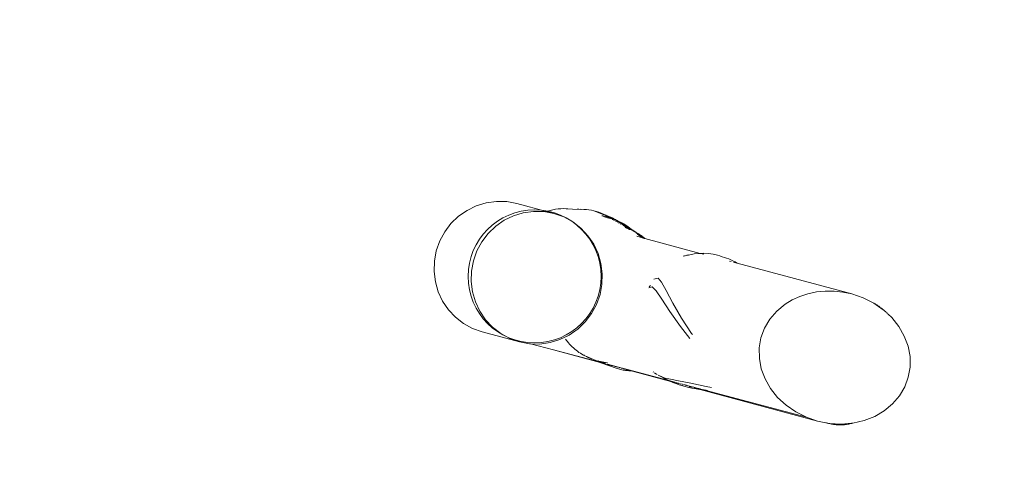
# Model space of a CAD drawing. Units: millimetres. Extents: x -15261 to 417918, y -3372 to 8894.
# Drawn here: x -713 to 619, y 6097 to 6696 of the extents above; entities that cross this region are included whole.
import ezdxf

# ---------------------------------------------------------------- set-up
doc = ezdxf.new("R2010")
doc.units = ezdxf.units.MM
doc.layers.add('Opvangzone', color=7, linetype='Continuous', true_color=0x00a19a)
doc.layers.add('Toestel 2D', color=7, linetype='Continuous', lineweight=20)

# ---------------------------------------------------------------- blocks, each defined once
blk = doc.blocks.new('WP-P304')
at = {"layer": 'Opvangzone'}
blk.add_lwpolyline([(-2878.7, 4696), (-1780, 6599.1, -0.246115), (-1275.8, 7986.3, -1.004796), (1560.7, 6548.8, -0.175806), (1322.1, 5490.8), (1701.3, 5490.8, -0.323921), (3126.2, 4459.5), (4251.1, 4459.5, -0.414214), (5751.1, 2959.5), (5751.1, 2481.8, -0.414214), (4251.1, 981.8), (1397.5, 981.8, -0.184234), (398.6, 1362.8, -0.003498), (377.3, 1374.8), (-1018.6, 1371.8), (-1408.1, 742, -0.414326), (-3473.2, 255.5), (-3692.1, 390.9, -0.371987), (-4279.7, 2261.5, -0.321391), (-4316.3, 4008.9), (-4285.5, 4053.8, -0.277604)], format="xyb", close=True, dxfattribs=at)
at = {"layer": 'Toestel 2D'}
for p, q in [((-68.3, 6450.1), (-82.1, 6448.2)), ((-54.3, 6449.8), (-68.3, 6450.1)), ((-40.7, 6447.3), (-54.3, 6449.8)), ((-108, 6438), (-119.5, 6430)), ((-95.4, 6444.2), (-108, 6438)), ((-82.1, 6448.2), (-95.4, 6444.2)), ((-0.5, 6436.5), (-40.7, 6447.3)), ((-31.8, 6434.7), (-17.9, 6436.6)), ((-17.9, 6436.6), (-4, 6436.3)), ((-4, 6436.3), (9.6, 6433.8)), ((-0.5, 6436.5), (1, 6437)), ((9.6, 6433.8), (-0.5, 6436.5)), ((4.6, 6438), (1, 6437)), ((8.1, 6438.8), (4.6, 6438)), ((11.7, 6439.4), (8.1, 6438.8)), ((15.4, 6439.9), (11.7, 6439.4)), ((19, 6440.2), (15.4, 6439.9)), ((22.6, 6440.3), (19, 6440.2)), ((26.2, 6440.2), (22.6, 6440.3)), ((22.6, 6440.3), (34.9, 6439.8)), ((26.2, 6440.2), (34.9, 6439.8)), ((34.9, 6439.8), (50, 6439.3)), ((41.1, 6439.5), (43.3, 6439.5)), ((43.3, 6439.5), (46.1, 6439.3)), ((46.1, 6439.3), (46.4, 6439.4)), ((53.5, 6439.1), (50, 6439.3)), ((56.9, 6438.7), (53.5, 6439.1)), ((60.3, 6438.1), (56.9, 6438.7)), ((63.7, 6437.4), (60.3, 6438.1)), ((67, 6436.5), (63.7, 6437.4)), ((63.7, 6437.4), (83.1, 6429.5)), ((70.3, 6435.4), (67, 6436.5)), ((67, 6436.5), (83.1, 6429.5)), ((-119.5, 6430), (-129.7, 6420.3)), ((-69.2, 6416.5), (-57.7, 6424.6)), ((-57.7, 6424.6), (-45.1, 6430.7)), ((-45.1, 6430.7), (-31.8, 6434.7)), ((9.6, 6433.8), (22.8, 6429.1)), ((22.8, 6429.1), (35, 6422.5)), ((35, 6422.5), (46, 6413.9)), ((73.5, 6434.2), (70.3, 6435.4)), ((70.3, 6435.4), (83.1, 6429.5)), ((76.6, 6432.9), (73.5, 6434.2)), ((73.5, 6434.2), (83.1, 6429.5)), ((73.5, 6434.2), (81.4, 6430.5)), ((74.3, 6430.8), (75.6, 6430.6)), ((74.8, 6430.6), (74.9, 6430.6)), ((74.9, 6430.6), (76.3, 6430.3)), ((75.3, 6430.4), (75.4, 6430.4)), ((75.4, 6430.4), (76.8, 6430.2)), ((76.1, 6430.1), (76.3, 6430.1)), ((76.3, 6430.3), (76.4, 6430.3)), ((76.3, 6430.1), (77.9, 6429.8)), ((77.8, 6432.4), (76.6, 6432.9)), ((76.8, 6430.2), (77, 6430.1)), ((77, 6429.8), (77.3, 6429.7)), ((77.3, 6429.7), (79, 6429.4)), ((78.8, 6431.9), (77.8, 6432.4)), ((77.8, 6432.4), (79.7, 6431.4)), ((77.9, 6429.8), (78.1, 6429.7)), ((77.9, 6429.5), (78.2, 6429.4)), ((78.2, 6429.4), (80.3, 6429)), ((79.8, 6431.5), (78.8, 6431.9)), ((78.8, 6431.9), (79.7, 6431.4)), ((78.9, 6429.2), (81.7, 6428.5)), ((79, 6429.4), (79.3, 6429.3)), ((79.3, 6430), (79.8, 6429.9)), ((79.3, 6429), (81.7, 6428.5)), ((79.7, 6431.4), (80.4, 6431)), ((80.7, 6431.1), (79.8, 6431.5)), ((79.8, 6431.5), (81.7, 6430.4)), ((80, 6429.7), (80, 6429.7)), ((80, 6429.7), (80.5, 6429.6)), ((80, 6428.8), (83.5, 6427.9)), ((80.3, 6429), (80.6, 6428.9)), ((80.4, 6431), (81.7, 6430.4)), ((80.4, 6431), (81.4, 6430.5)), ((80.5, 6429.6), (80.5, 6429.6)), ((80.5, 6429.5), (80.6, 6429.5)), ((80.5, 6428.6), (83.5, 6427.9)), ((80.6, 6429.5), (81.1, 6429.4)), ((81.5, 6430.7), (80.7, 6431.1)), ((80.7, 6431.1), (83.3, 6429.6)), ((81.1, 6429.4), (81.1, 6429.4)), ((81.3, 6428.3), (85.7, 6427.1)), ((81.4, 6430.5), (82.2, 6430.1)), ((82.4, 6430.3), (81.5, 6430.7)), ((81.5, 6430.7), (83.8, 6429.3)), ((81.6, 6429.1), (81.7, 6429)), ((81.7, 6430.4), (82.4, 6430)), ((81.7, 6430.4), (82.2, 6430.1)), ((81.7, 6429), (82.2, 6429)), ((81.7, 6428.5), (82.1, 6428.4)), ((81.9, 6428.1), (85.7, 6427.1)), ((82.2, 6430.1), (83, 6429.7)), ((82.2, 6429), (82.3, 6428.9)), ((83.2, 6430), (82.4, 6430.3)), ((82.4, 6430.3), (84.5, 6429.1)), ((82.4, 6430), (83, 6429.7)), ((82.8, 6428.6), (82.9, 6428.6)), ((82.9, 6428.6), (83.4, 6428.5)), ((82.9, 6427.7), (83.8, 6427.5)), ((83, 6429.7), (83.1, 6429.7)), ((83.1, 6429.7), (83.3, 6429.6)), ((83.1, 6429.7), (83.3, 6429.6)), ((83.1, 6429.5), (83.7, 6429.3)), ((84, 6429.6), (83.2, 6430)), ((83.2, 6430), (84.7, 6429.1)), ((83.3, 6429.6), (83.6, 6429.4)), ((83.3, 6429.6), (83.6, 6429.4)), ((83.4, 6428.5), (83.6, 6428.4)), ((83.5, 6427.9), (83.9, 6427.8)), ((83.6, 6429.4), (83.8, 6429.3)), ((83.6, 6429.4), (83.7, 6429.3)), ((83.7, 6429.3), (83.7, 6429.3)), ((83.7, 6429.3), (83.9, 6429.2)), ((83.8, 6429.3), (83.9, 6429.2)), ((83.9, 6429.2), (84, 6429.2)), ((84.7, 6429.3), (84, 6429.6)), ((84, 6429.6), (84.9, 6429.1)), ((84, 6429.2), (84.2, 6429)), ((84.2, 6429.2), (84, 6429.2)), ((84, 6428.1), (84.1, 6428.1)), ((84.1, 6428.1), (84.8, 6428)), ((84.2, 6429.2), (84.3, 6429.2)), ((84.2, 6429.2), (84.4, 6429)), ((84.3, 6429), (84.2, 6429)), ((84.3, 6429), (84.4, 6429)), ((84.4, 6429), (84.4, 6429)), ((84.7, 6428.9), (84.4, 6429)), ((84.5, 6429.1), (84.7, 6429.1)), ((84.5, 6429.1), (85, 6428.9)), ((85.5, 6429), (84.7, 6429.3)), ((84.7, 6429.3), (85.2, 6429)), ((84.7, 6429.1), (84.9, 6429.1)), ((84.7, 6429.1), (85.1, 6428.8)), ((84.7, 6428.9), (84.8, 6428.9)), ((84.7, 6428.9), (84.7, 6428.8)), ((84.7, 6428.8), (84.8, 6428.7)), ((84.8, 6428.9), (84.8, 6428.8)), ((84.8, 6428.8), (84.8, 6428.7)), ((84.8, 6428.7), (85, 6428.7)), ((84.8, 6428), (84.9, 6427.9)), ((84.9, 6429.1), (85.4, 6428.8)), ((85, 6428.9), (85.1, 6428.8)), ((85, 6428.9), (85.4, 6428.6)), ((85, 6428.7), (85.1, 6428.6)), ((85.2, 6428.7), (85, 6428.7)), ((85.1, 6428.8), (85.2, 6428.8)), ((85.6, 6428.4), (85.1, 6428.6)), ((85.2, 6429), (85.5, 6429)), ((85.2, 6429), (85.6, 6428.8)), ((85.2, 6428.8), (85.4, 6428.8)), ((85.2, 6428.8), (85.6, 6428.6)), ((85.2, 6428.7), (85.4, 6428.5)), ((85.4, 6428.8), (85.8, 6428.6)), ((85.4, 6428.6), (85.6, 6428.6)), ((85.4, 6428.6), (86.2, 6428.2)), ((85.4, 6428.5), (85.6, 6428.5)), ((85.4, 6427.6), (85.5, 6427.6)), ((86.2, 6428.7), (85.5, 6429)), ((85.5, 6429), (85.9, 6428.7)), ((85.5, 6427.6), (86.3, 6427.4)), ((85.6, 6428.8), (85.9, 6428.7)), ((85.6, 6428.8), (86.1, 6428.5)), ((85.6, 6428.6), (85.6, 6428.6)), ((85.6, 6428.6), (85.8, 6428.6)), ((85.6, 6428.6), (86.3, 6428.2)), ((85.6, 6428.6), (86.2, 6428.2)), ((85.6, 6428.5), (85.6, 6428.4)), ((85.6, 6428.4), (85.6, 6428.4)), ((85.6, 6428.4), (85.9, 6428.2)), ((85.7, 6427.1), (86.1, 6427)), ((85.8, 6428.6), (86.6, 6428.1)), ((85.9, 6428.7), (86.2, 6428.7)), ((85.9, 6428.7), (86.3, 6428.5)), ((85.9, 6428.2), (85.9, 6428.3)), ((85.9, 6428.3), (86, 6428.2)), ((86, 6428.2), (86.1, 6428.1)), ((86.1, 6428.5), (86.3, 6428.5)), ((86.1, 6428.5), (86.8, 6428.1)), ((86.1, 6428.1), (86.6, 6427.9)), ((86.9, 6428.4), (86.2, 6428.7)), ((86.2, 6428.7), (86.6, 6428.4)), ((86.2, 6428.2), (86.3, 6428.2)), ((86.3, 6428.5), (86.6, 6428.4)), ((86.3, 6428.5), (87.1, 6428)), ((86.3, 6428.2), (86.4, 6428.2)), ((86.3, 6427.4), (86.4, 6427.3)), ((86.4, 6428.2), (86.6, 6428.1)), ((86.4, 6428.2), (86.7, 6427.9)), ((86.6, 6428.4), (86.9, 6428.4)), ((86.6, 6428.4), (87.4, 6428)), ((86.6, 6428.1), (87.3, 6427.7)), ((86.6, 6427.9), (86.7, 6427.9)), ((87.1, 6427.7), (86.7, 6427.9)), ((86.8, 6428.1), (87.6, 6427.6)), ((86.8, 6428.1), (87.1, 6428)), ((88.2, 6427.8), (86.9, 6428.4)), ((86.9, 6428.4), (87.7, 6427.9)), ((86.9, 6427), (87.1, 6426.9)), ((87.1, 6428), (87.4, 6428)), ((87.1, 6428), (87.8, 6427.6)), ((87.1, 6427.7), (87.1, 6427.7)), ((87.1, 6427.7), (87.2, 6427.7)), ((87.1, 6426.9), (88, 6426.7)), ((87.2, 6427.7), (87.3, 6427.7)), ((87.2, 6427.7), (87.4, 6427.6)), ((87.2, 6427.7), (87.2, 6427.7)), ((87.3, 6427.7), (87.4, 6427.6)), ((87.4, 6428), (87.7, 6427.9)), ((87.4, 6428), (88.1, 6427.5)), ((87.4, 6427.6), (87.5, 6427.5)), ((87.4, 6427.6), (87.4, 6427.6)), ((87.5, 6427.5), (87.7, 6427.4)), ((87.6, 6427.6), (87.8, 6427.6)), ((87.6, 6427.6), (88.4, 6427.2)), ((87.7, 6427.9), (88.2, 6427.8)), ((87.7, 6427.9), (88.4, 6427.5)), ((87.7, 6427.4), (87.9, 6427.3)), ((87.8, 6427.6), (87.8, 6427.6)), ((87.8, 6427.6), (88.1, 6427.5)), ((87.8, 6427.6), (88.5, 6427.1)), ((87.9, 6427.3), (88.1, 6427.2)), ((87.9, 6426.1), (87.9, 6426.1)), ((88, 6426.7), (88.1, 6426.7)), ((88.1, 6427.5), (88.1, 6427.5)), ((88.1, 6427.5), (88.4, 6427.5)), ((88.1, 6427.5), (88.8, 6427.1)), ((88.1, 6427.2), (88.2, 6427.2)), ((89.4, 6427.3), (88.2, 6427.8)), ((88.2, 6427.8), (88.9, 6427.4)), ((88.2, 6427.2), (88.3, 6427.1)), ((88.3, 6427.1), (88.9, 6426.9)), ((88.4, 6427.5), (88.4, 6427.5)), ((88.4, 6427.5), (88.9, 6427.4)), ((88.4, 6427.5), (89.1, 6427)), ((88.4, 6427.2), (88.5, 6427.1)), ((88.4, 6427.2), (88.5, 6427.1)), ((88.4, 6427.2), (88.4, 6427.2)), ((88.4, 6427.2), (88.9, 6426.9)), ((88.5, 6427.1), (88.6, 6427.1)), ((88.5, 6425.8), (88.5, 6425.7)), ((88.6, 6427.1), (88.8, 6427.1)), ((88.6, 6427.1), (89.3, 6426.7)), ((88.6, 6425.7), (88.7, 6425.7)), ((88.7, 6426.3), (88.9, 6426.2)), ((88.8, 6427.1), (88.8, 6427.1)), ((88.8, 6427.1), (89.1, 6427)), ((88.8, 6427.1), (89.6, 6426.6)), ((88.9, 6427.4), (89.6, 6426.9)), ((88.9, 6427.4), (89.4, 6427.3)), ((88.9, 6426.9), (88.9, 6426.8)), ((88.9, 6426.8), (89.3, 6426.7)), ((88.9, 6426.2), (90, 6426)), ((89.1, 6427), (89.1, 6427)), ((89.1, 6427), (89.6, 6426.9)), ((89.1, 6427), (89.8, 6426.6)), ((89.3, 6426.7), (89.4, 6426.7)), ((89.3, 6425.3), (89.4, 6425.3)), ((90.6, 6426.7), (89.4, 6427.3)), ((89.4, 6427.3), (90.1, 6426.8)), ((89.4, 6426.7), (89.4, 6426.7)), ((89.4, 6426.7), (89.6, 6426.6)), ((89.5, 6425.2), (89.5, 6425.2)), ((89.6, 6426.9), (89.7, 6426.9)), ((89.6, 6426.6), (89.8, 6426.6)), ((89.6, 6426.6), (89.6, 6426.6)), ((89.6, 6426.6), (89.6, 6426.6)), ((89.6, 6426.6), (90, 6426.4)), ((89.6, 6426.6), (89.6, 6426.6)), ((89.6, 6426.6), (89.6, 6426.6)), ((89.6, 6426.6), (90, 6426.4)), ((89.7, 6426.9), (90.3, 6426.4)), ((89.7, 6426.9), (90.1, 6426.8)), ((89.8, 6426.6), (89.9, 6426.5)), ((89.9, 6426.5), (90.3, 6426.4)), ((89.9, 6426.5), (90.6, 6426.1)), ((90.6, 6426.1), (90, 6426.4)), ((90.7, 6425.7), (90, 6426)), ((90.1, 6426.8), (90.1, 6426.8)), ((90.1, 6426.8), (90.8, 6426.3)), ((90.1, 6426.8), (90.6, 6426.7)), ((90.2, 6424.8), (90.3, 6424.8)), ((90.3, 6426.4), (90.4, 6426.4)), ((90.4, 6426.4), (90.8, 6426.3)), ((90.4, 6426.4), (91, 6426)), ((90.4, 6424.7), (90.5, 6424.7)), ((91.8, 6426.1), (90.6, 6426.7)), ((90.6, 6426.7), (91.3, 6426.2)), ((90.6, 6426.1), (90.6, 6426.1)), ((90.6, 6426.1), (90.7, 6426.1)), ((90.7, 6426.1), (90.8, 6426)), ((90.7, 6425.7), (90.8, 6425.6)), ((90.7, 6425.7), (90.8, 6425.7)), ((90.8, 6426.3), (90.9, 6426.3)), ((90.8, 6426), (91, 6426)), ((90.8, 6426), (91.6, 6425.6)), ((90.8, 6425.7), (91, 6425.5)), ((91, 6425.6), (90.8, 6425.7)), ((90.8, 6425.6), (90.8, 6425.6)), ((90.8, 6425.6), (90.8, 6425.6)), ((90.9, 6426.3), (91.5, 6425.9)), ((90.9, 6426.3), (91.3, 6426.2)), ((91, 6426), (91.2, 6425.9)), ((91, 6425.6), (91, 6425.5)), ((91, 6425.5), (91.1, 6425.5)), ((91, 6425.5), (91, 6425.5)), ((91.1, 6425.5), (91.1, 6425.5)), ((91.1, 6425.5), (91.4, 6425.4)), ((91.2, 6425.9), (91.5, 6425.9)), ((91.2, 6425.9), (91.6, 6425.6)), ((91.2, 6425.9), (91.9, 6425.5)), ((91.2, 6424.3), (91.3, 6424.2)), ((91.3, 6426.2), (91.3, 6426.2)), ((91.3, 6426.2), (92, 6425.7)), ((91.3, 6426.2), (91.8, 6426.1)), ((91.3, 6425.5), (91.4, 6425.4)), ((91.3, 6425.5), (91.3, 6425.5)), ((91.4, 6425.4), (91.6, 6425.3)), ((91.4, 6424.2), (91.5, 6424.1)), ((91.5, 6425.9), (91.6, 6425.8)), ((91.5, 6425.4), (91.7, 6425.3)), ((91.6, 6425.8), (92.2, 6425.4)), ((91.6, 6425.8), (92, 6425.7)), ((91.6, 6425.6), (91.9, 6425.5)), ((91.7, 6425.3), (91.8, 6425.2)), ((91.7, 6425.3), (91.7, 6425.3)), ((92.9, 6425.5), (91.8, 6426.1)), ((91.8, 6426.1), (92.4, 6425.6)), ((91.8, 6425.3), (91.9, 6425.2)), ((91.8, 6425.2), (91.9, 6425.2)), ((92.1, 6425.4), (91.9, 6425.5)), ((91.9, 6425.2), (92, 6425.2)), ((91.9, 6425.2), (92, 6425.2)), ((92, 6425.7), (92, 6425.7)), ((92, 6425.7), (92.7, 6425.3)), ((92, 6425.7), (92.4, 6425.6)), ((92, 6425.2), (92, 6425.2)), ((92, 6425.2), (92.1, 6425.2)), ((92.1, 6425.4), (92.2, 6425.4)), ((92.2, 6425.4), (92.4, 6425.3)), ((92.2, 6425.1), (92.2, 6425.1)), ((92.3, 6423.6), (92.5, 6423.6)), ((92.4, 6425.6), (92.5, 6425.6)), ((92.4, 6425.3), (92.7, 6425.3)), ((92.4, 6425.3), (92.4, 6425.2)), ((92.4, 6425.2), (92.8, 6425.1)), ((92.5, 6425.6), (93.1, 6425.1)), ((92.5, 6425.6), (92.9, 6425.5)), ((92.5, 6423.5), (92.7, 6423.5)), ((92.6, 6425), (117.3, 6410.1)), ((92.7, 6425.3), (92.8, 6425.2)), ((92.8, 6425.2), (93.1, 6425.1)), ((92.8, 6425.2), (93.2, 6424.9)), ((92.8, 6425.1), (93.2, 6424.9)), ((94, 6424.9), (92.9, 6425.5)), ((92.9, 6425.5), (93.6, 6425)), ((93.1, 6425.1), (93.2, 6425.1)), ((93.2, 6425.1), (93.7, 6424.7)), ((93.2, 6425.1), (93.6, 6425)), ((93.7, 6424.7), (93.2, 6424.9)), ((93.6, 6425), (93.6, 6425)), ((93.6, 6425), (94.2, 6424.5)), ((93.6, 6425), (94, 6424.9)), ((93.6, 6422.9), (93.8, 6422.8)), ((93.7, 6424.7), (93.8, 6424.6)), ((93.8, 6424.6), (93.8, 6424.6)), ((93.8, 6424.6), (93.8, 6424.6)), ((93.8, 6424.6), (93.9, 6424.6)), ((93.8, 6422.8), (93.9, 6422.8)), ((93.9, 6424.6), (94, 6424.5)), ((93.9, 6423.5), (93.9, 6423.5)), ((93.9, 6422.8), (94, 6422.7)), ((95.1, 6424.3), (94, 6424.9)), ((94, 6424.9), (94.7, 6424.4)), ((94, 6424.5), (94.2, 6424.5)), ((94, 6424.5), (94.5, 6424.3)), ((94, 6423.5), (94, 6423.4)), ((94.2, 6424.5), (94.3, 6424.5)), ((94.3, 6424.5), (94.5, 6424.3)), ((94.3, 6424.5), (94.7, 6424.4)), ((94.5, 6424.3), (95.1, 6424)), ((94.7, 6424.4), (94.7, 6424.4)), ((94.7, 6424.4), (95.1, 6424)), ((94.7, 6424.4), (95.1, 6424.3)), ((95, 6422.8), (95.1, 6422.8)), ((96.2, 6423.6), (95.1, 6424.3)), ((95.1, 6424.3), (95.7, 6423.8)), ((95.1, 6424), (95.2, 6424)), ((95.1, 6422.8), (95.2, 6422.8)), ((95.2, 6424), (95.6, 6423.8)), ((95.7, 6423.8), (95.6, 6423.8)), ((95.7, 6423.8), (95.8, 6423.8)), ((95.8, 6423.7), (95.7, 6423.8)), ((95.8, 6423.7), (96.2, 6423.6)), ((96.4, 6423.5), (95.8, 6423.7)), ((95.8, 6423.7), (119.6, 6409)), ((96.2, 6423.6), (96.4, 6423.5)), ((96.4, 6423.5), (98.5, 6422.5)), ((101.4, 6421.1), (98.5, 6422.5)), ((98.5, 6422.5), (108.1, 6416.7)), ((-129.7, 6420.3), (-138.2, 6409)), ((-79.4, 6406.8), (-69.2, 6416.5)), ((46, 6413.9), (55.5, 6403.7)), ((95.2, 6422), (95.4, 6421.9)), ((95.4, 6421.9), (95.5, 6421.9)), ((95.5, 6421.9), (95.7, 6421.8)), ((96.4, 6422.1), (96.4, 6422)), ((96.5, 6422), (96.5, 6422)), ((97.3, 6420.9), (97.4, 6420.8)), ((97.4, 6420.8), (97.7, 6420.7)), ((97.7, 6420.7), (97.8, 6420.7)), ((97.9, 6421.2), (98, 6421.2)), ((98, 6421.2), (98.1, 6421.1)), ((99.8, 6420.1), (99.8, 6420.1)), ((99.8, 6420.1), (99.9, 6420.1)), ((99.9, 6420.1), (99.9, 6420.1)), ((99.9, 6419.4), (100, 6419.4)), ((100, 6419.4), (100.6, 6419.2)), ((100.6, 6419.2), (100.6, 6419.1)), ((100.9, 6419.5), (101, 6419.5)), ((101, 6419.5), (101, 6419.4)), ((101, 6419.5), (101, 6419.4)), ((101, 6419.4), (101, 6419.4)), ((101, 6419.4), (101.1, 6419.4)), ((101.1, 6419.4), (101.1, 6419.4)), ((101.1, 6419.4), (101.2, 6419.3)), ((101.3, 6419.3), (101.3, 6419.3)), ((101.3, 6419.3), (101.4, 6419.2)), ((104.2, 6419.6), (101.4, 6421.1)), ((102.6, 6420.3), (101.4, 6421.1)), ((101.4, 6419.2), (101.5, 6419.1)), ((101.6, 6419.1), (101.7, 6419.1)), ((101.8, 6419), (101.9, 6418.9)), ((101.9, 6418.9), (102, 6418.9)), ((102, 6418.8), (102, 6418.9)), ((102, 6418.8), (102.1, 6418.8)), ((102.1, 6418.8), (102.1, 6418.8)), ((102.1, 6418.8), (102.2, 6418.8)), ((102.3, 6418.7), (102.1, 6418.8)), ((102.3, 6418.7), (102.3, 6418.7)), ((102.3, 6418.7), (102.4, 6418.6)), ((102.6, 6420.3), (104.2, 6419.6)), ((104.4, 6419.1), (102.6, 6420.3)), ((102.6, 6418.5), (102.7, 6418.5)), ((102.7, 6418.5), (102.7, 6418.4)), ((102.7, 6418.4), (102.9, 6418.4)), ((102.9, 6418.4), (103, 6418.3)), ((103.1, 6418.3), (103.1, 6418.2)), ((103.3, 6418.1), (103.3, 6418.1)), ((103.3, 6417.7), (103.5, 6417.6)), ((103.5, 6418), (103.6, 6417.9)), ((103.5, 6417.6), (103.6, 6417.4)), ((103.6, 6417.5), (103.8, 6417.3)), ((103.6, 6417.4), (103.7, 6417.4)), ((103.7, 6417.9), (103.7, 6417.9)), ((103.7, 6417.9), (103.9, 6417.8)), ((103.7, 6417.4), (103.8, 6417.3)), ((104, 6417.3), (103.8, 6417.4)), ((103.8, 6417.3), (103.9, 6417.3)), ((103.8, 6417.3), (103.8, 6417.3)), ((103.9, 6417.8), (104, 6417.7)), ((103.9, 6417.3), (104, 6417.3)), ((104, 6417.7), (104, 6417.7)), ((104, 6417.7), (104.1, 6417.7)), ((104, 6417.3), (104.1, 6417.2)), ((104, 6417.3), (104, 6417.2)), ((104, 6417.2), (104.1, 6417.2)), ((104.1, 6417.7), (104.1, 6417.6)), ((104.1, 6417.6), (104.4, 6417.5)), ((104.1, 6417.2), (104.1, 6417.1)), ((104.1, 6417.2), (104.2, 6417.2)), ((104.1, 6417.1), (104.1, 6417.2)), ((104.1, 6417.1), (104.2, 6417.1)), ((106.9, 6417.9), (104.2, 6419.6)), ((104.2, 6419.6), (105.7, 6418.5)), ((104.2, 6417.2), (104.2, 6417.1)), ((104.2, 6417.2), (104.3, 6417.1)), ((104.2, 6417.1), (104.2, 6417.1)), ((104.6, 6416.9), (104.2, 6417.1)), ((104.3, 6417.1), (104.3, 6417.1)), ((104.3, 6417.1), (104.4, 6417)), ((104.4, 6419.1), (105.7, 6418.5)), ((106.9, 6417.4), (104.4, 6419.1)), ((104.4, 6417), (104.5, 6417)), ((104.5, 6417.5), (104.5, 6417.4)), ((104.5, 6417.4), (104.6, 6417.4)), ((104.5, 6417), (104.6, 6417)), ((104.5, 6417), (104.5, 6417)), ((104.6, 6417), (104.6, 6416.9)), ((104.6, 6417), (104.6, 6416.9)), ((104.6, 6416.9), (104.6, 6416.8)), ((104.6, 6416.9), (104.6, 6416.8)), ((104.6, 6416.9), (104.7, 6416.9)), ((104.6, 6416.8), (104.7, 6416.8)), ((104.7, 6416.9), (104.9, 6416.7)), ((104.8, 6417.2), (105, 6417.2)), ((104.9, 6416.8), (104.9, 6416.7)), ((104.9, 6416.7), (104.9, 6416.7)), ((105.1, 6416.6), (104.9, 6416.7)), ((105, 6417.2), (105, 6417.1)), ((105, 6417.2), (105, 6417.1)), ((105, 6416.7), (105.2, 6416.5)), ((105.3, 6416.6), (105.4, 6416.5)), ((105.4, 6416.5), (105.4, 6416.5)), ((105.4, 6416.5), (105.4, 6416.5)), ((105.4, 6416.5), (105.4, 6416.4)), ((105.4, 6416.5), (105.4, 6416.5)), ((105.4, 6416.4), (105.6, 6416.3)), ((105.5, 6416.9), (105.5, 6416.8)), ((105.6, 6416.8), (105.6, 6416.8)), ((105.6, 6416.3), (105.8, 6416.3)), ((105.7, 6418.5), (105.8, 6418.4)), ((105.7, 6416.4), (105.8, 6416.3)), ((105.8, 6418.4), (105.9, 6418.4)), ((105.8, 6416.7), (105.9, 6416.7)), ((105.8, 6416.3), (105.8, 6416.3)), ((105.8, 6416.3), (105.8, 6416.2)), ((106.1, 6416), (105.8, 6416.2)), ((105.9, 6418.4), (105.9, 6418.4)), ((105.9, 6418.4), (106.9, 6417.9)), ((105.9, 6418.4), (108, 6416.9)), ((105.9, 6418.4), (108.3, 6416.7)), ((105.9, 6416.7), (106.3, 6416.4)), ((106.1, 6415.3), (106, 6415.4)), ((106.1, 6416.1), (106.2, 6416.1)), ((106.1, 6415.3), (106.6, 6414.8)), ((106.1, 6415.3), (106.6, 6415.1)), ((106.2, 6416.1), (106.3, 6415.9)), ((106.3, 6416.4), (106.6, 6416.2)), ((106.3, 6416), (106.6, 6415.9)), ((106.3, 6415.9), (106.3, 6415.9)), ((106.6, 6415.9), (106.8, 6415.8)), ((106.6, 6415.9), (106.7, 6415.7)), ((106.6, 6415.1), (106.6, 6415)), ((106.6, 6415), (106.6, 6414.9)), ((106.6, 6414.9), (106.7, 6414.9)), ((106.6, 6414.8), (106.7, 6414.8)), ((106.7, 6415), (106.8, 6415)), ((106.7, 6414.9), (106.8, 6414.8)), ((107, 6415.6), (106.8, 6415.8)), ((106.8, 6415), (106.8, 6414.9)), ((106.8, 6414.9), (106.9, 6414.9)), ((106.8, 6414.9), (107, 6414.7)), ((106.8, 6414.8), (107, 6414.7)), ((106.8, 6414.8), (106.9, 6414.7)), ((106.8, 6414.8), (106.8, 6414.7)), ((106.8, 6414.7), (106.9, 6414.7)), ((109.5, 6416.1), (106.9, 6417.9)), ((106.9, 6417.9), (108.9, 6416.4)), ((106.9, 6417.4), (108, 6416.9)), ((106.9, 6417.4), (108.1, 6416.7)), ((106.9, 6414.9), (107, 6414.8)), ((106.9, 6414.9), (107.1, 6414.7)), ((106.9, 6414.7), (107, 6414.6)), ((107, 6415.6), (108, 6415)), ((107.1, 6415.5), (107, 6415.6)), ((107, 6414.8), (107.1, 6414.7)), ((107, 6414.7), (107, 6414.7)), ((107, 6414.7), (107.1, 6414.6)), ((107, 6414.7), (107, 6414.6)), ((107, 6414.6), (107.1, 6414.6)), ((107.1, 6416), (107.8, 6415.5)), ((107.1, 6414.7), (107.2, 6414.6)), ((107.3, 6414.4), (107.1, 6414.6)), ((107.2, 6414.8), (107.6, 6414.3)), ((107.5, 6414.6), (107.2, 6414.8)), ((107.2, 6414.6), (107.3, 6414.4)), ((107.2, 6414.6), (107.3, 6414.5)), ((107.3, 6414.5), (107.4, 6414.5)), ((107.3, 6414.4), (107.4, 6414.4)), ((107.4, 6414.5), (107.4, 6414.4)), ((107.4, 6414.4), (107.6, 6414.3)), ((107.5, 6414.6), (107.5, 6414.5)), ((107.5, 6414.5), (107.7, 6414.4)), ((107.5, 6414.5), (107.5, 6414.5)), ((107.8, 6414.5), (107.7, 6414.5)), ((107.7, 6414.4), (107.7, 6414.3)), ((107.7, 6414.3), (107.9, 6414.2)), ((107.7, 6414.3), (107.8, 6414.2)), ((107.8, 6414.5), (107.9, 6414.4)), ((107.8, 6414.5), (108.1, 6414.3)), ((107.8, 6414.2), (107.9, 6414.2)), ((107.9, 6415.1), (108.8, 6414.5)), ((107.9, 6414.4), (108, 6414.1)), ((107.9, 6414.2), (108.1, 6414.1)), ((108, 6416.9), (108.3, 6416.7)), ((108, 6416.9), (109, 6416.2)), ((108, 6414.1), (108.1, 6414.1)), ((108.1, 6416.7), (108.1, 6416.6)), ((108.1, 6416.6), (109, 6416.2)), ((109.3, 6415.9), (108.1, 6416.6)), ((108.1, 6414.3), (108.2, 6414.2)), ((108.1, 6414.1), (108.1, 6414)), ((108.1, 6414), (108.2, 6414)), ((108.2, 6414.2), (108.3, 6414.2)), ((108.2, 6414), (108.2, 6414)), ((108.2, 6414), (108.3, 6414)), ((108.3, 6416.7), (108.9, 6416.4)), ((108.3, 6416.7), (109.4, 6416)), ((108.3, 6414.2), (108.4, 6414)), ((108.3, 6414.2), (108.8, 6413.8)), ((108.6, 6414.1), (108.4, 6414.2)), ((108.4, 6414), (108.5, 6413.9)), ((108.4, 6414), (108.4, 6414)), ((108.5, 6413.9), (108.7, 6413.7)), ((108.8, 6413.9), (108.6, 6414.1)), ((108.6, 6414.1), (108.8, 6413.8)), ((109.1, 6413.5), (108.8, 6413.9)), ((108.8, 6413.9), (109.6, 6413.3)), ((108.8, 6413.8), (108.9, 6413.7)), ((108.8, 6413.8), (109.1, 6413.5)), ((108.9, 6416.4), (109.1, 6416.3)), ((108.9, 6413.9), (110.3, 6412.9)), ((109, 6416.2), (109.4, 6416)), ((109, 6416.2), (109.9, 6415.5)), ((109.1, 6416.3), (109.5, 6416.1)), ((109.1, 6416.3), (109.8, 6415.8)), ((109.2, 6413.5), (109.1, 6413.5)), ((109.3, 6415.9), (109.9, 6415.5)), ((110.5, 6415.1), (109.3, 6415.9)), ((109.4, 6416), (109.8, 6415.8)), ((109.4, 6416), (110.4, 6415.3)), ((109.4, 6414.6), (110.4, 6414.1)), ((109.4, 6413.7), (110.8, 6412.7)), ((110.1, 6415.6), (109.5, 6416.1)), ((109.7, 6414.2), (111.2, 6413.3)), ((109.8, 6415.8), (110.1, 6415.6)), ((109.8, 6415.8), (110.4, 6415.3)), ((109.9, 6415.5), (110.4, 6415.3)), ((109.9, 6415.5), (110.9, 6414.9)), ((110.5, 6415.4), (110.1, 6415.6)), ((110.3, 6413.3), (111.6, 6412.4)), ((110.4, 6415.3), (110.7, 6415.1)), ((110.4, 6414.1), (110.8, 6413.8)), ((110.8, 6415.1), (110.5, 6415.4)), ((110.5, 6415.1), (110.9, 6414.9)), ((110.5, 6415.1), (111.7, 6414.2)), ((110.5, 6413.7), (111.9, 6412.9)), ((110.7, 6415.1), (111.1, 6414.9)), ((110.7, 6415.1), (111.5, 6414.5)), ((110.7, 6413), (111.8, 6412.3)), ((111, 6415), (110.8, 6415.1)), ((110.8, 6413.8), (111.6, 6413.3)), ((110.9, 6414.9), (111.5, 6414.5)), ((110.9, 6414.9), (111.7, 6414.2)), ((111.1, 6414.9), (111, 6415)), ((111.1, 6414.9), (111.2, 6414.8)), ((111.3, 6414.8), (111.2, 6414.8)), ((111.3, 6414.8), (111.3, 6414.8)), ((111.6, 6414.6), (111.3, 6414.8)), ((111.5, 6414.5), (111.5, 6414.5)), ((111.5, 6414.5), (111.6, 6414.4)), ((111.7, 6414.5), (111.6, 6414.6)), ((111.6, 6414.4), (111.9, 6414.3)), ((111.6, 6414.4), (112.4, 6413.8)), ((111.7, 6414.5), (111.7, 6414.5)), ((111.9, 6414.3), (111.7, 6414.5)), ((111.7, 6414.2), (111.8, 6414.2)), ((111.8, 6414.2), (111.9, 6414.1)), ((111.9, 6414.3), (112.1, 6414.2)), ((111.9, 6414.1), (112.4, 6413.8)), ((111.9, 6414.1), (112.4, 6413.8)), ((112.1, 6414.2), (112.1, 6414.2)), ((112.1, 6414.2), (112.1, 6414.2)), ((112.2, 6414.1), (112.1, 6414.2)), ((112.1, 6412.9), (112.4, 6412.7)), ((112.1, 6412.3), (112.8, 6411.9)), ((112.5, 6413.9), (112.2, 6414.1)), ((112.4, 6413.8), (112.7, 6413.7)), ((112.4, 6413.8), (113.3, 6413.2)), ((112.4, 6412.7), (114, 6411.7)), ((112.7, 6413.7), (112.5, 6413.9)), ((112.5, 6412.2), (112.8, 6411.9)), ((112.9, 6413.6), (112.7, 6413.7)), ((112.8, 6411.9), (113, 6411.8)), ((112.9, 6413.6), (112.9, 6413.5)), ((112.9, 6413.5), (113.1, 6413.4)), ((113.1, 6413.4), (113.1, 6413.4)), ((113.2, 6413.3), (113.1, 6413.4)), ((113.2, 6413.3), (113.3, 6413.2)), ((113.2, 6413.3), (113.3, 6413.2)), ((113.3, 6413.2), (113.5, 6413.1)), ((113.3, 6413.2), (113.4, 6413.2)), ((113.4, 6413.2), (113.5, 6413.1)), ((113.5, 6413.1), (113.5, 6413.1)), ((113.5, 6413.1), (113.6, 6413.1)), ((113.5, 6413.1), (113.5, 6413.1)), ((113.6, 6413.1), (113.6, 6413)), ((113.6, 6413), (113.6, 6413)), ((113.6, 6413), (113.7, 6413)), ((113.7, 6413), (113.8, 6412.9)), ((113.8, 6412.9), (114.1, 6412.6)), ((114, 6411.7), (114.3, 6411.6)), ((114.1, 6412.6), (114.2, 6412.7)), ((114.1, 6412.6), (115.3, 6411.8)), ((114.2, 6412.7), (115.3, 6411.8)), ((115.3, 6411.8), (115.4, 6411.8)), ((115.3, 6411.1), (115.4, 6411.1)), ((115.4, 6411.8), (116.5, 6411.1)), ((115.4, 6411.1), (116.9, 6410.1)), ((119.6, 6409), (116.5, 6411.1)), ((117.5, 6410), (117.3, 6410.1)), ((117.5, 6410), (117.5, 6410)), ((117.5, 6410), (117.6, 6409.9)), ((117.5, 6410), (117.6, 6409.9)), ((117.6, 6409.9), (117.7, 6409.8)), ((117.7, 6409.9), (117.7, 6409.8)), ((117.7, 6409.8), (117.7, 6409.8)), ((117.7, 6409.8), (117.7, 6409.8)), ((117.7, 6409.8), (117.8, 6409.8)), ((117.7, 6409.8), (117.7, 6409.8)), ((117.8, 6409.9), (117.8, 6409.8)), ((117.8, 6409.8), (117.8, 6409.7)), ((117.8, 6409.7), (117.9, 6409.7)), ((117.8, 6409.7), (117.9, 6409.7)), ((117.9, 6409.8), (117.9, 6409.7)), ((117.9, 6409.7), (118, 6409.6)), ((117.9, 6409.7), (117.9, 6409.7)), ((117.9, 6409.7), (118, 6409.7)), ((117.9, 6409.7), (118, 6409.6)), ((118, 6409.6), (118, 6409.6)), ((118, 6409.6), (118.1, 6409.6)), ((118, 6409.6), (118.1, 6409.5)), ((118.1, 6409.6), (118.1, 6409.5)), ((118.1, 6409.6), (118.2, 6409.6)), ((118.3, 6409.4), (118.1, 6409.5)), ((118.2, 6409.6), (118.2, 6409.5)), ((118.2, 6409.5), (118.3, 6409.4)), ((118.2, 6409.5), (118.3, 6409.5)), ((118.3, 6409.5), (118.3, 6409.4)), ((118.3, 6409.5), (118.7, 6409.3)), ((118.3, 6409.4), (118.3, 6409.4)), ((118.3, 6409.4), (118.5, 6409.3)), ((118.4, 6409.5), (118.7, 6409.3)), ((118.7, 6409.3), (118.8, 6409.2)), ((118.8, 6409.2), (118.9, 6409.1)), ((118.8, 6409.2), (118.9, 6409.2)), ((118.9, 6409.2), (118.9, 6409.2)), ((118.9, 6409.2), (119.2, 6409)), ((118.9, 6409.2), (119.4, 6408.9)), ((-144.9, 6396.6), (-149.6, 6383.3)), ((-138.2, 6409), (-144.9, 6396.6)), ((-87.9, 6395.5), (-79.4, 6406.8)), ((55.5, 6403.7), (59.1, 6398.4)), ((59.1, 6398.4), (63.4, 6392.1)), ((119.3, 6408.9), (119.2, 6409)), ((119.3, 6408.9), (119.4, 6408.9)), ((119.4, 6408.9), (119.9, 6408.6)), ((119.9, 6408.6), (119.4, 6408.9)), ((119.6, 6409), (121.4, 6407.8)), ((119.8, 6408.6), (120, 6408.5)), ((119.9, 6408.6), (120.2, 6408.4)), ((120.2, 6408.4), (120.4, 6408.3)), ((120.2, 6408.4), (120.4, 6408.4)), ((120.4, 6408.4), (120.8, 6408.1)), ((120.8, 6408.1), (120.9, 6408.1)), ((120.9, 6408.1), (122.2, 6407.3)), ((121, 6407.7), (125.5, 6404.4)), ((121.4, 6407.8), (122.2, 6407.3)), ((121.6, 6402.9), (129.3, 6400.8)), ((122.4, 6407.2), (122.2, 6407.3)), ((122.4, 6407.2), (123, 6406.8)), ((122.7, 6405.8), (122.9, 6405.7)), ((122.8, 6406.8), (123, 6406.7)), ((122.9, 6405.7), (127, 6402.4)), ((123, 6406.8), (127.4, 6404)), ((123, 6406.8), (124.8, 6405.7)), ((123, 6406.7), (128.8, 6402.9)), ((123, 6406.7), (127.4, 6404)), ((123.4, 6405.8), (125.5, 6404.4)), ((123.6, 6406.2), (128.8, 6402.9)), ((124.1, 6405.8), (131.3, 6400.9)), ((124.3, 6404.7), (124.5, 6404.5)), ((124.5, 6404.5), (129.3, 6400.8)), ((127.4, 6404), (124.8, 6405.7)), ((125.2, 6405), (131.3, 6400.9)), ((125.5, 6404.4), (130.2, 6400.9)), ((126.7, 6403), (126.9, 6402.8)), ((126.9, 6402.8), (129.6, 6400.7)), ((127, 6402.4), (127.2, 6402.3)), ((129.8, 6402.2), (127.4, 6404)), ((127.4, 6404), (128.8, 6402.9)), ((127.6, 6403.2), (128.5, 6402.5)), ((128.5, 6402.5), (131.8, 6400.1)), ((128.8, 6402.9), (128.9, 6402.8)), ((128.9, 6402.8), (129.8, 6402.2)), ((128.9, 6402.8), (131.3, 6400.9)), ((129.3, 6400.8), (129.6, 6400.7)), ((129.6, 6400.7), (131.8, 6400.1)), ((132.2, 6400.2), (129.8, 6402.2)), ((131.3, 6400.9), (131.4, 6400.8)), ((131.4, 6400.8), (132.2, 6400.2)), ((131.4, 6400.8), (132.5, 6400)), ((131.8, 6400.1), (132.5, 6400)), ((132.2, 6400.2), (132.6, 6399.9)), ((132.5, 6400), (132.6, 6399.9)), ((132.6, 6399.9), (207.6, 6379.8)), ((-149.6, 6383.3), (-152.2, 6369.4)), ((-99.3, 6369.8), (-94.6, 6383.1)), ((-94.6, 6383.1), (-87.9, 6395.5)), ((63.4, 6392.1), (69.3, 6379.4)), ((-152.2, 6369.4), (-152.6, 6355.3)), ((-101.8, 6355.9), (-99.3, 6369.8)), ((69.3, 6379.4), (73.2, 6365.9)), ((184.4, 6376), (186.5, 6376.4)), ((184.4, 6376), (184.4, 6376)), ((186.5, 6376.4), (187.3, 6376.6)), ((187.3, 6376.6), (193.4, 6377.9)), ((189.5, 6377.2), (193.4, 6377.9)), ((191.5, 6377.4), (192.1, 6377.6)), ((199.6, 6379.1), (193.4, 6377.9)), ((206, 6379.8), (199.6, 6379.1)), ((207.6, 6379.8), (206, 6379.8)), ((212.3, 6379.9), (207.6, 6379.8)), ((207.6, 6379.8), (212.3, 6378.6)), ((218.6, 6379.6), (212.3, 6379.9)), ((224.9, 6378.7), (218.6, 6379.6)), ((231, 6377.2), (224.9, 6378.7)), ((234, 6376.3), (231, 6377.2)), ((234, 6376.3), (237.3, 6375.3)), ((240.3, 6374.4), (237.3, 6375.3)), ((243.3, 6373.4), (240.3, 6374.4)), ((246.2, 6372.3), (243.3, 6373.4)), ((249.1, 6371.1), (246.2, 6372.3)), ((247.2, 6369.2), (249.6, 6368.6)), ((251.9, 6369.7), (249.1, 6371.1)), ((254.7, 6368.2), (251.9, 6369.7)), ((-102.3, 6341.8), (-101.8, 6355.9)), ((73.2, 6365.9), (75, 6351.9)), ((252.4, 6367.8), (255.1, 6367.1)), ((257.4, 6366.6), (254.7, 6368.2)), ((256.7, 6366.7), (257.8, 6366.4)), ((257.8, 6366.4), (257.4, 6366.6)), ((257.8, 6366.4), (412.6, 6324.9)), ((-152.6, 6355.3), (-150.8, 6341.3)), ((75, 6351.9), (74.6, 6337.8)), ((150.6, 6346.3), (145, 6345)), ((155.4, 6341), (150.6, 6346.3)), ((-150.8, 6341.3), (-146.9, 6327.8)), ((-100.5, 6327.8), (-102.3, 6341.8)), ((74.6, 6337.8), (72, 6323.9)), ((138, 6333.2), (142.6, 6334.4)), ((140.5, 6336.2), (138.7, 6334.4)), ((142.6, 6334.4), (148, 6329.2)), ((148, 6329.2), (155.5, 6317.8)), ((161.5, 6329.5), (155.4, 6341)), ((170.5, 6312.3), (161.5, 6329.5)), ((-146.9, 6327.8), (-141, 6315.1)), ((-96.6, 6314.3), (-100.5, 6327.8)), ((72, 6323.9), (67.3, 6310.6)), ((155.5, 6317.8), (166.6, 6300.9)), ((332, 6316.9), (322.4, 6311)), ((342.3, 6321.6), (332, 6316.9)), ((353.3, 6325.2), (342.3, 6321.6)), ((364.8, 6327.7), (353.3, 6325.2)), ((376.7, 6328.8), (364.8, 6327.7)), ((388.7, 6328.8), (376.7, 6328.8)), ((400.7, 6327.4), (388.7, 6328.8)), ((412.6, 6324.9), (400.7, 6327.4)), ((427.9, 6319.7), (412.6, 6324.9)), ((431, 6318.1), (427.9, 6319.7)), ((431.9, 6317.7), (431, 6318.1)), ((431, 6318.1), (431, 6318.1)), ((442.3, 6312.4), (431, 6318.1)), ((432.8, 6317.3), (431.9, 6317.7)), ((433.7, 6316.9), (432.8, 6317.3)), ((434.6, 6316.5), (433.7, 6316.9)), ((435.5, 6316.1), (434.6, 6316.5)), ((436.4, 6315.7), (435.5, 6316.1)), ((-141, 6315.1), (-133.1, 6303.5)), ((-133.1, 6303.5), (-123.6, 6293.3)), ((-90.7, 6301.6), (-96.6, 6314.3)), ((67.3, 6310.6), (60.6, 6298.2)), ((182.3, 6292), (170.5, 6312.3)), ((322.4, 6311), (311.2, 6301.7)), ((437.3, 6315.3), (436.4, 6315.7)), ((438.2, 6314.8), (437.3, 6315.3)), ((439, 6314.4), (438.2, 6314.8)), ((439.9, 6313.9), (439, 6314.4)), ((440.8, 6313.4), (439.9, 6313.9)), ((441.6, 6313), (440.8, 6313.4)), ((442.5, 6312.5), (441.6, 6313)), ((455.3, 6303.4), (442.3, 6312.4)), ((443.3, 6312), (442.5, 6312.5)), ((444.2, 6311.5), (443.3, 6312)), ((445, 6310.9), (444.2, 6311.5)), ((445.9, 6310.4), (445, 6310.9)), ((446.7, 6309.9), (445.9, 6310.4)), ((447.5, 6309.3), (446.7, 6309.9)), ((448.3, 6308.8), (447.5, 6309.3)), ((449.1, 6308.3), (448.3, 6308.8)), ((449.8, 6307.7), (449.1, 6308.3)), ((450.6, 6307.2), (449.8, 6307.7)), ((451.3, 6306.7), (450.6, 6307.2)), ((452, 6306.1), (451.3, 6306.7)), ((452.7, 6305.6), (452, 6306.1)), ((453.4, 6305), (452.7, 6305.6)), ((454.1, 6304.5), (453.4, 6305)), ((454.8, 6303.9), (454.1, 6304.5)), ((455.3, 6303.4), (454.8, 6303.9)), ((455.5, 6303.3), (455.3, 6303.4)), ((456.1, 6302.8), (455.5, 6303.3)), ((456.8, 6302.2), (456.1, 6302.8)), ((-123.6, 6293.3), (-112.6, 6284.8)), ((-82.8, 6290), (-90.7, 6301.6)), ((-73.3, 6279.8), (-82.8, 6290)), ((60.6, 6298.2), (52.1, 6287)), ((166.6, 6300.9), (180.8, 6280.8)), ((196, 6271.3), (182.3, 6292)), ((301.8, 6290.8), (294.7, 6278.7)), ((311.2, 6301.7), (301.8, 6290.8)), ((457.4, 6301.6), (456.8, 6302.2)), ((458.1, 6301.1), (457.4, 6301.6)), ((458.7, 6300.5), (458.1, 6301.1)), ((459.3, 6299.9), (458.7, 6300.5)), ((459.9, 6299.3), (459.3, 6299.9)), ((460.5, 6298.7), (459.9, 6299.3)), ((461.1, 6298.1), (460.5, 6298.7)), ((461.7, 6297.5), (461.1, 6298.1)), ((461.9, 6297.3), (461.7, 6297.5)), ((466.8, 6292.8), (461.9, 6297.3)), ((476.3, 6280.8), (466.8, 6292.8)), ((-112.6, 6284.8), (-100.4, 6278.1)), ((-100.4, 6278.1), (-87.3, 6273.4)), ((-62.3, 6271.3), (-73.3, 6279.8)), ((41.9, 6277.2), (37.9, 6274.4)), ((52.1, 6287), (41.9, 6277.2)), ((180.8, 6280.8), (193.5, 6264.6)), ((294.7, 6278.7), (289.8, 6265.6)), ((483.7, 6267.8), (476.3, 6280.8)), ((-36.9, 6259.9), (-87.3, 6273.4)), ((-50, 6264.6), (-62.3, 6271.3)), ((-36.9, 6259.9), (-50, 6264.6)), ((17.8, 6263.1), (4.5, 6259)), ((30.4, 6269.2), (17.8, 6263.1)), ((25.1, 6263.7), (29.2, 6258.7)), ((37.9, 6274.4), (30.4, 6269.2)), ((197.2, 6269.8), (196, 6271.3)), ((289.8, 6265.6), (287.4, 6251.8)), ((488.8, 6254.1), (483.7, 6267.8)), ((-23.3, 6257.4), (-36.9, 6259.9)), ((-22, 6257.4), (-23.3, 6257.4)), ((-9.3, 6257.1), (-22, 6257.4)), ((9.1, 6249.1), (-22, 6257.4)), ((4.5, 6259), (-9.3, 6257.1)), ((29.2, 6258.7), (30.8, 6256.8)), ((30.8, 6256.8), (32.4, 6255.1)), ((32.4, 6255.1), (34.1, 6253.3)), ((34.1, 6253.3), (35.9, 6251.7)), ((35.9, 6251.7), (37.7, 6250.1)), ((37.7, 6250.1), (39.6, 6248.6)), ((287.4, 6251.8), (287.6, 6237.7)), ((491.5, 6240), (488.8, 6254.1)), ((72.2, 6232.1), (9.1, 6249.1)), ((70.4, 6232.8), (9.1, 6249.1)), ((39.6, 6248.6), (41.5, 6247.2)), ((41.5, 6247.2), (43.4, 6245.8)), ((43.4, 6245.8), (45.4, 6244.5)), ((45.4, 6244.5), (47.4, 6243.3)), ((47.4, 6243.3), (49.5, 6242.1)), ((49.5, 6242.1), (51.6, 6241.1)), ((50.7, 6242.1), (50.7, 6242)), ((50.7, 6242), (50.8, 6241.9)), ((50.8, 6241.9), (50.8, 6241.9)), ((51.4, 6241.3), (51.6, 6241.1)), ((51.6, 6241.1), (52.7, 6240.5)), ((51.6, 6241.1), (53.7, 6240.2)), ((52.7, 6240.5), (53.8, 6240)), ((66.1, 6234.7), (52.7, 6240.5)), ((53.7, 6240.2), (52.7, 6240.5)), ((53.7, 6240.2), (66.1, 6234.7)), ((55.3, 6239.5), (53.7, 6240.2)), ((53.8, 6240), (54.9, 6239.5)), ((54.9, 6239.5), (55.9, 6239)), ((55.9, 6239), (56.9, 6238.5)), ((56.9, 6238.5), (57.9, 6238.1)), ((57.9, 6238.1), (59.1, 6237.5)), ((59.1, 6237.5), (60.3, 6237)), ((60.3, 6237), (60.9, 6236.7)), ((287.6, 6237.7), (290.2, 6223.6)), ((491.6, 6225.9), (491.5, 6240)), ((66.1, 6234.7), (73.2, 6232.7)), ((66.1, 6234.7), (70.2, 6233.9)), ((70.2, 6233.9), (69.3, 6234.2)), ((70.2, 6233.9), (81.8, 6231.6)), ((70.4, 6232.8), (71.7, 6232.3)), ((71.7, 6232.4), (70.4, 6232.8)), ((71.7, 6232.3), (72.2, 6232.1)), ((77.1, 6231), (71.9, 6232.4)), ((74, 6231.6), (72.2, 6232.1)), ((72.2, 6232.1), (73.3, 6231.7)), ((73.2, 6232.7), (82.3, 6231.4)), ((73.3, 6231.7), (95.4, 6223.8)), ((79.5, 6230.1), (74.2, 6231.5)), ((79.8, 6230.3), (77.2, 6231)), ((79.7, 6230.1), (79.5, 6230.1)), ((88.4, 6227.7), (80.7, 6229.8)), ((101.9, 6224.4), (82.3, 6229.6)), ((96.3, 6225.6), (90.5, 6227.2)), ((95.4, 6223.8), (96.9, 6223.3)), ((96.9, 6223.3), (98.5, 6222.9)), ((99, 6224.9), (98.1, 6225.1)), ((98.5, 6222.9), (100.1, 6222.5)), ((102, 6224.1), (100.7, 6224.4)), ((101.9, 6224.4), (102.5, 6224.2)), ((165.2, 6207.5), (102.5, 6224.2)), ((115.8, 6220.3), (103.9, 6223.5)), ((290.2, 6223.6), (295.3, 6209.9)), ((489.2, 6212.1), (491.6, 6225.9)), ((100.1, 6222.5), (101.7, 6222.1)), ((101.7, 6222.1), (103.3, 6221.8)), ((101.7, 6222.1), (111, 6220.9)), ((103.3, 6221.8), (104.9, 6221.5)), ((104.9, 6221.5), (106.6, 6221.3)), ((106.6, 6221.3), (109, 6221.1)), ((109, 6221.1), (111, 6220.9)), ((111, 6220.9), (112.8, 6220.7)), ((112.8, 6220.7), (113.8, 6220.6)), ((113.8, 6220.6), (115.8, 6220.3)), ((115.8, 6220.3), (167.9, 6206.3)), ((143.7, 6219.3), (144.4, 6218.9)), ((145.9, 6217.9), (146.3, 6217.6)), ((146.3, 6217.6), (148.4, 6216.4)), ((148.4, 6216.4), (149.2, 6215.9)), ((150.7, 6215.1), (155.9, 6212.2)), ((152.7, 6214), (155.9, 6212.2)), ((154, 6213.4), (154, 6213.4)), ((155.1, 6212.9), (154, 6213.4)), ((155.1, 6212.9), (155.2, 6212.8)), ((155.2, 6212.8), (156.6, 6212)), ((155.9, 6212.2), (158.1, 6211.2)), ((155.9, 6212.2), (156.6, 6212)), ((156.6, 6212), (156.7, 6212)), ((156.7, 6212), (160.2, 6210.9)), ((156.7, 6212), (158.1, 6211.2)), ((158.1, 6211.2), (158.2, 6211.2)), ((158.2, 6211.2), (159.3, 6210.6)), ((159.3, 6210.6), (160.2, 6210.1)), ((160.2, 6210.9), (167.2, 6209.4)), ((160.2, 6210.1), (161.2, 6209.6)), ((161.2, 6209.6), (162.1, 6209.1)), ((167.2, 6209.4), (178.3, 6207.3)), ((295.3, 6209.9), (302.7, 6196.9)), ((484.4, 6199), (489.2, 6212.1)), ((162.1, 6209.1), (163.1, 6208.6)), ((163.1, 6208.6), (164.1, 6208.1)), ((164.1, 6208.1), (165.2, 6207.5)), ((165.2, 6207.5), (165.3, 6207.5)), ((165.3, 6207.5), (166.3, 6207)), ((173.4, 6205.3), (165.3, 6207.5)), ((166.3, 6207), (167.4, 6206.5)), ((167.4, 6206.5), (167.9, 6206.3)), ((167.9, 6206.3), (168.5, 6206.1)), ((177.8, 6203.6), (167.9, 6206.3)), ((168.5, 6206.1), (169.6, 6205.6)), ((169.6, 6205.6), (170.7, 6205.1)), ((170.7, 6205.1), (171.8, 6204.6)), ((171.8, 6204.6), (173, 6204.2)), ((173, 6204.2), (174.5, 6203.6)), ((178.2, 6204.1), (174.2, 6205.1)), ((174.5, 6203.6), (176, 6203)), ((176, 6203), (177.7, 6202.4)), ((177.7, 6202.4), (179.2, 6201.9)), ((181.4, 6202.7), (178, 6203.6)), ((178.3, 6207.3), (195, 6203.9)), ((179.2, 6201.9), (180.7, 6201.4)), ((183.8, 6202.6), (180.7, 6203.4)), ((180.7, 6201.4), (182.3, 6200.9)), ((182.3, 6200.9), (183.9, 6200.5)), ((184.7, 6201.8), (183.7, 6202)), ((183.9, 6200.5), (185.5, 6200)), ((189.1, 6201.2), (185.5, 6202.1)), ((192.2, 6198.4), (185.5, 6200)), ((190.1, 6200.3), (186.6, 6201.3)), ((192.6, 6200.2), (190, 6200.9)), ((192.9, 6198.3), (192.2, 6198.4)), ((196.2, 6198.7), (192.4, 6199.7)), ((192.9, 6198.3), (194.6, 6197.9)), ((200.9, 6198), (193.1, 6200.1)), ((194.6, 6197.9), (196.3, 6197.5)), ((195, 6203.9), (215.5, 6199.7)), ((196.3, 6197.5), (198, 6197.1)), ((198, 6197.1), (199.8, 6196.8)), ((203.7, 6196.6), (199.2, 6197.9)), ((199.8, 6196.8), (202.1, 6196.4)), ((207.9, 6196.2), (201.3, 6197.9)), ((202.1, 6196.4), (202.8, 6196.4)), ((202.8, 6196.4), (203.5, 6196.2)), ((203.5, 6196.2), (204.2, 6196.2)), ((204.2, 6196.2), (204.7, 6196.1)), ((204.7, 6196.1), (205.1, 6196)), ((207, 6195.8), (205, 6196.3)), ((205.1, 6196), (205.4, 6196)), ((205.4, 6196), (206.1, 6195.9)), ((206.1, 6195.9), (206.2, 6195.9)), ((206.2, 6195.9), (206.3, 6195.8)), ((206.3, 6196.1), (207.9, 6195.7)), ((215.5, 6199.7), (222.7, 6198.1)), ((302.7, 6196.9), (312.3, 6184.9)), ((477.2, 6186.8), (484.4, 6199)), ((206.3, 6195.8), (206.5, 6195.8)), ((206.5, 6195.8), (206.6, 6195.8)), ((206.6, 6195.8), (207, 6195.8)), ((207.1, 6195.7), (207, 6195.8)), ((207.2, 6195.7), (207.1, 6195.7)), ((207.5, 6195.6), (207.2, 6195.7)), ((366.5, 6152.8), (207.5, 6195.6)), ((207.5, 6195.6), (208.4, 6195.5)), ((207.9, 6195.7), (209.5, 6195.4)), ((208.4, 6195.5), (209.5, 6195.4)), ((208.4, 6195.5), (209.3, 6195.4)), ((209.3, 6195.4), (209.6, 6195.3)), ((209.5, 6195.4), (209.6, 6195.4)), ((209.6, 6195.4), (209.6, 6195.3)), ((209.6, 6195.3), (209.8, 6195.3)), ((212.3, 6195), (209.7, 6195.7)), ((209.8, 6195.3), (209.8, 6195.3)), ((209.8, 6195.3), (209.9, 6195.3)), ((209.9, 6195.3), (210, 6195.3)), ((210, 6195.3), (211.6, 6195.1)), ((210, 6195.3), (210.4, 6195.2)), ((210.4, 6195.2), (210.6, 6195.2)), ((210.6, 6195.2), (210.6, 6195.1)), ((210.6, 6195.1), (211.2, 6195)), ((211.2, 6195), (211.3, 6195)), ((211.3, 6195), (211.6, 6195)), ((211.6, 6195.1), (211.8, 6195)), ((211.6, 6195), (211.7, 6195)), ((211.7, 6195), (211.9, 6194.9)), ((211.8, 6195), (212.3, 6195)), ((211.9, 6194.9), (212, 6195)), ((212, 6195), (212.2, 6194.9)), ((212.2, 6194.9), (212.3, 6194.9)), ((213.1, 6194.8), (212.3, 6195)), ((212.3, 6194.9), (213, 6194.8)), ((213, 6194.8), (213.1, 6194.8)), ((213.5, 6194.7), (213.1, 6194.8)), ((213.5, 6194.7), (213.5, 6194.6)), ((213.5, 6194.6), (213.6, 6194.6)), ((213.6, 6194.6), (213.8, 6194.6)), ((213.8, 6194.6), (214.7, 6194.4)), ((351.2, 6158), (213.8, 6194.6)), ((214.7, 6194.4), (215.2, 6194.4)), ((215.2, 6194.4), (215.6, 6194.3)), ((215.6, 6194.3), (215.8, 6194.3)), ((215.8, 6194.3), (216.3, 6194.2)), ((216.3, 6194.2), (217, 6194.1)), ((217, 6194.1), (217.6, 6194)), ((312.3, 6184.9), (323.7, 6174.3)), ((467.9, 6176), (477.2, 6186.8)), ((323.7, 6174.3), (336.8, 6165.2)), ((456.6, 6166.6), (467.9, 6176)), ((336.8, 6165.2), (351.2, 6158)), ((351.2, 6158), (366.5, 6152.8)), ((429.5, 6153.5), (443.7, 6159.1)), ((443.7, 6159.1), (456.6, 6166.6)), ((366.5, 6152.8), (377.6, 6150.6)), ((377.6, 6150.6), (378.4, 6150.4)), ((377.6, 6150.6), (382.3, 6149.7)), ((378.4, 6150.4), (379.3, 6150.1)), ((379.3, 6150.1), (380.2, 6149.9)), ((380.2, 6149.9), (381, 6149.7)), ((381, 6149.7), (381.9, 6149.5)), ((381.9, 6149.5), (382.8, 6149.3)), ((382.3, 6149.7), (398.4, 6148.7)), ((382.8, 6149.3), (383.7, 6149.2)), ((383.7, 6149.2), (384.5, 6149)), ((384.5, 6149), (385.4, 6148.8)), ((385.4, 6148.8), (386.3, 6148.7)), ((386.3, 6148.7), (387.2, 6148.5)), ((387.2, 6148.5), (387.8, 6148.4)), ((387.8, 6148.4), (388.5, 6148.3)), ((388.5, 6148.3), (389.2, 6148.2)), ((389.2, 6148.2), (389.9, 6148.1)), ((389.9, 6148.1), (390.7, 6148)), ((390.7, 6148), (391.4, 6148)), ((391.4, 6148), (392.1, 6147.9)), ((392.1, 6147.9), (392.8, 6147.8)), ((392.8, 6147.8), (393.5, 6147.8)), ((393.5, 6147.8), (394.2, 6147.7)), ((394.2, 6147.7), (394.9, 6147.7)), ((394.9, 6147.7), (395.6, 6147.7)), ((395.6, 6147.7), (396.3, 6147.6)), ((396.3, 6147.6), (397.1, 6147.6)), ((397.1, 6147.6), (397.8, 6147.6)), ((397.8, 6147.6), (398.5, 6147.6)), ((398.4, 6148.7), (412.9, 6149.9)), ((398.5, 6147.6), (399.2, 6147.7)), ((399.2, 6147.7), (399.9, 6147.7)), ((399.9, 6147.7), (400.7, 6147.7)), ((400.7, 6147.7), (401.4, 6147.8)), ((401.4, 6147.8), (402.1, 6147.8)), ((402.1, 6147.8), (402.8, 6147.9)), ((402.8, 6147.9), (403.6, 6148)), ((403.6, 6148), (404.3, 6148.1)), ((404.3, 6148.1), (405, 6148.2)), ((405, 6148.2), (405.7, 6148.3)), ((405.7, 6148.3), (406.5, 6148.4)), ((406.5, 6148.4), (407.2, 6148.5)), ((407.2, 6148.5), (407.9, 6148.6)), ((407.9, 6148.6), (408.6, 6148.8)), ((408.6, 6148.8), (409.4, 6149)), ((409.4, 6149), (410.1, 6149.1)), ((410.1, 6149.1), (410.8, 6149.3)), ((410.8, 6149.3), (411.5, 6149.5)), ((411.5, 6149.5), (412.2, 6149.7)), ((412.2, 6149.7), (412.9, 6149.9)), ((412.9, 6149.9), (414.2, 6150)), ((414.2, 6150), (429.5, 6153.5))]:
    blk.add_line(p, q, dxfattribs=at)
blk.add_circle((-16.6, 6348.6), 90, dxfattribs=at)

msp = doc.modelspace()

# ---------------------------------------------------------------- block references
msp.add_blockref('WP-P304', (0, 0))

doc.saveas('drawing.dxf')
